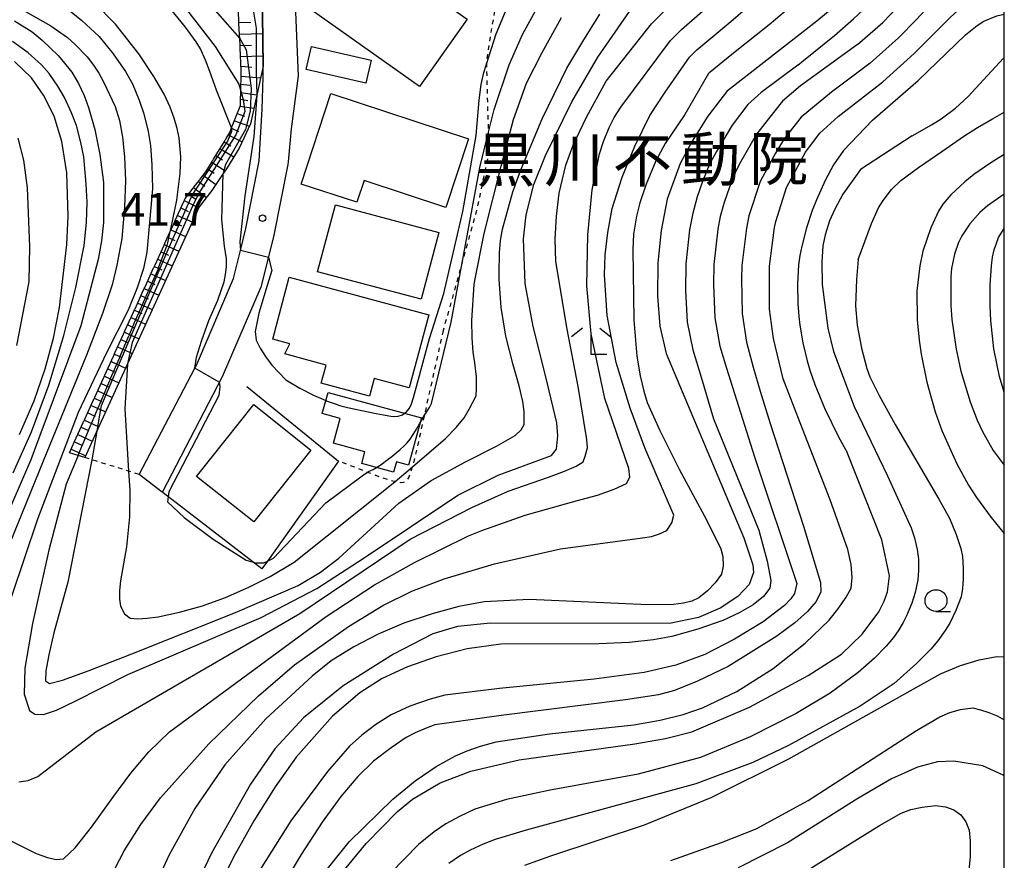
# Model space of a CAD drawing. Extents: x -4000 to -2000, y 102000 to 103500.
# Drawn here: x -2113 to -2000, y 102151 to 102247 of the extents above; entities that cross this region are included whole.
import ezdxf
from ezdxf.enums import TextEntityAlignment as Align

# ---------------------------------------------------------------- set-up
doc = ezdxf.new("R2010")
doc.units = 0
doc.linetypes.add('630100', pattern=[1, 0.5, -0.5])
for name, color, linetype in [('2101000', 7, 'Continuous'), ('2101001', 7, 'Continuous'), ('3001000', 4, 'Continuous'), ('6101110', 6, 'Continuous'), ('6101121', 6, 'Continuous'), ('6101990', 6, 'Continuous'), ('6130000', 3, '613000'), ('6301000', 3, '630100'), ('6331000', 3, 'Continuous'), ('6333000', 3, 'Continuous'), ('7101000', 2, 'Continuous'), ('7101001', 8, 'Continuous'), ('7102000', 6, 'Continuous'), ('7102001', 8, 'Continuous'), ('7312000', 1, 'Continuous'), ('8131000', 7, 'Continuous'), ('999', 7, 'Continuous')]:
    doc.layers.add(name, color=color, linetype=linetype)
doc.styles.add('PlotAnnotation', font='txt')
doc.linetypes.add('613000', pattern='A,1,-0.75,[1,dmdr.shx,S=0.15,R=0,X=0,Y=0],-0.75,1', length=3.5)

# ---------------------------------------------------------------- blocks, each defined once
blk = doc.blocks.new('633100')
at = {"layer": '6331000'}
blk.add_lwpolyline([(0, -0.5), (0.67, -0.5)], dxfattribs=at)
blk.add_circle((0, 0), 0.5, dxfattribs=at)
blk = doc.blocks.new('633300')
at = {"layer": '6333000'}
for points in [[(-0.4, 0.6), (-0.9, 0.2)], [(0.4, 0.6), (0.9, 0.2)], [(0.72, -0.6), (0, -0.6), (0, 0.4)]]:
    blk.add_lwpolyline(points, dxfattribs=at)
blk = doc.blocks.new('731200')
at = {"layer": '7312000'}
blk.add_circle((0, 0), 0.15, dxfattribs=at)

msp = doc.modelspace()

# ---------------------------------------------------------------- linework, layer by layer
at = {"layer": '2101000', "flags": 128}
for points in [[(-2099, 102195.17), (-2092.63, 102207.32), (-2092.44, 102207.68), (-2088.21, 102217.59), (-2087.41, 102220.8), (-2086.79, 102223.29), (-2085.25, 102231.05), (-2084.92, 102236.95), (-2084.8, 102240.62), (-2084.81, 102241.89), (-2084.91, 102250.67)], [(-2081.17, 102249.92), (-2080.81, 102240.78), (-2081.59, 102234.7), (-2081.94, 102230.95), (-2081.97, 102230.63), (-2083.57, 102222.56), (-2084.39, 102219.29), (-2085.06, 102216.6), (-2089.51, 102206.34), (-2096.33, 102193.19), (-2096.36, 102193.14)]]:
    msp.add_lwpolyline(points, dxfattribs=at)
at = {"layer": '2101001', "flags": 128}
msp.add_lwpolyline([(-2096.36, 102193.14), (-2099, 102195.17)], dxfattribs=at)
at = {"layer": '3001000', "flags": 128}
for points in [[(-2079.79, 102257.28), (-2078.24, 102259.46), (-2073.7, 102256.25), (-2074.63, 102254.94), (-2067.43, 102249.84), (-2066.65, 102250.93), (-2061.45, 102247.25), (-2066.91, 102239.54), (-2079.97, 102248.8), (-2079.79, 102257.28)], [(-2079.29, 102244.13), (-2072.45, 102242.58), (-2073.05, 102239.95), (-2079.88, 102241.5), (-2079.29, 102244.13)], [(-2080.46, 102228.39), (-2077.06, 102238.74), (-2061.32, 102233.57), (-2063.9, 102225.71), (-2073.27, 102228.79), (-2074.09, 102226.3), (-2080.46, 102228.39)], [(-2078.58, 102218.36), (-2076.55, 102226), (-2064.69, 102222.85), (-2066.72, 102215.21), (-2078.58, 102218.36)], [(-2068.09, 102205.08), (-2072.1, 102206.16), (-2072.66, 102204.11), (-2078.16, 102205.59), (-2077.59, 102207.67), (-2082.34, 102208.95), (-2081.75, 102210.12), (-2083.72, 102210.65), (-2081.82, 102217.73), (-2065.84, 102213.42), (-2068.09, 102205.08)], [(-2077.37, 102204.55), (-2066.69, 102201.63), (-2068.17, 102196.22), (-2069.56, 102196.6), (-2069.89, 102195.42), (-2073.53, 102196.41), (-2073.17, 102197.75), (-2076.76, 102198.74), (-2075.99, 102201.55), (-2078.04, 102202.12), (-2077.37, 102204.55)], [(-2085.86, 102203.15), (-2079.34, 102197.94), (-2085.89, 102189.73), (-2092.42, 102194.94), (-2085.86, 102203.15)]]:
    msp.add_lwpolyline(points, close=True, dxfattribs=at)
at = {"layer": '6101110', "flags": 128}
for points in [[(-2087.46, 102244.37), (-2087.58, 102246.74), (-2087.58, 102246.84), (-2087.58, 102246.94), (-2087.59, 102247.04), (-2087.59, 102247.14), (-2087.71, 102249.51)], [(-2106.98, 102197.64), (-2106.55, 102198.59), (-2106.51, 102198.68), (-2106.47, 102198.77), (-2106.42, 102198.86), (-2106.38, 102198.95), (-2105.4, 102201.11), (-2105.36, 102201.21), (-2105.31, 102201.3), (-2105.27, 102201.39), (-2105.23, 102201.48), (-2104.25, 102203.64), (-2104.2, 102203.73), (-2104.16, 102203.82), (-2104.12, 102203.91), (-2104.08, 102204), (-2103.09, 102206.17), (-2103.05, 102206.26), (-2103.01, 102206.35), (-2102.97, 102206.44), (-2102.93, 102206.53), (-2101.94, 102208.69), (-2101.9, 102208.78), (-2101.86, 102208.87), (-2101.82, 102208.97), (-2101.78, 102209.06), (-2100.79, 102211.22), (-2100.75, 102211.31), (-2100.71, 102211.4), (-2100.67, 102211.49), (-2100.63, 102211.58), (-2099.64, 102213.75), (-2099.6, 102213.84), (-2099.56, 102213.93), (-2099.52, 102214.02), (-2099.47, 102214.11), (-2098.49, 102216.27), (-2098.45, 102216.36), (-2098.41, 102216.45), (-2098.36, 102216.54), (-2098.32, 102216.64), (-2097.34, 102218.8), (-2097.3, 102218.89), (-2097.25, 102218.98), (-2097.21, 102219.07), (-2097.17, 102219.16), (-2096.34, 102220.98), (-2096.19, 102221.32), (-2096.14, 102221.41), (-2096.1, 102221.51), (-2096.06, 102221.6), (-2096.02, 102221.69), (-2095.44, 102222.96), (-2095.04, 102223.85), (-2095, 102223.94), (-2094.95, 102224.03), (-2094.91, 102224.12), (-2094.87, 102224.21), (-2093.89, 102226.38), (-2093.85, 102226.47), (-2093.81, 102226.56), (-2093.76, 102226.65), (-2093.73, 102226.72), (-2093.72, 102226.74), (-2092.27, 102228.62), (-2092.2, 102228.7), (-2092.14, 102228.78), (-2092.08, 102228.86), (-2092.02, 102228.94), (-2091.38, 102229.77), (-2090.69, 102230.9), (-2090.64, 102230.99), (-2090.59, 102231.07), (-2090.53, 102231.16), (-2090.48, 102231.24), (-2089.25, 102233.27), (-2089.2, 102233.36), (-2089.14, 102233.44), (-2089.09, 102233.53), (-2089.04, 102233.61), (-2088.62, 102234.3), (-2088.42, 102234.81), (-2088.04, 102235.76), (-2088.01, 102235.86), (-2087.97, 102235.95), (-2087.94, 102236.04), (-2087.9, 102236.14), (-2087.41, 102237.37), (-2087.39, 102238.42), (-2087.38, 102238.52), (-2087.38, 102238.62), (-2087.38, 102238.72), (-2087.38, 102238.82), (-2087.32, 102241.19), (-2087.32, 102241.29), (-2087.31, 102241.39), (-2087.44, 102243.97), (-2087.44, 102244.07), (-2087.45, 102244.17), (-2087.45, 102244.27), (-2087.46, 102244.37)]]:
    msp.add_lwpolyline(points, dxfattribs=at)
at = {"layer": '6101121', "flags": 128}
msp.add_lwpolyline([(-2085.08, 102262.33), (-2083.07, 102261.25), (-2083.85, 102259.44), (-2084.47, 102257.22), (-2084.84, 102254.76), (-2084.91, 102250.67), (-2084.81, 102241.91), (-2084.81, 102241.89), (-2085.54, 102238.56), (-2086.26, 102235.28), (-2087.57, 102232.49), (-2089.02, 102230.12), (-2089.38, 102229.59), (-2090.69, 102227.66), (-2092.13, 102225.8), (-2093.28, 102223.27), (-2100.33, 102207.81), (-2103.72, 102200.37), (-2105.21, 102197.1), (-2105.99, 102197.34), (-2106.98, 102197.64)], dxfattribs=at)
at = {"layer": '6101990', "flags": 128}
for points in [[(-2087.58, 102246.86), (-2086.22, 102246.91)], [(-2087.52, 102245.53), (-2084.85, 102245.61)], [(-2087.45, 102244.25), (-2086.15, 102244.29)], [(-2087.39, 102242.97), (-2084.83, 102243.05)], [(-2087.33, 102241.86), (-2086.1, 102241.78)], [(-2087.33, 102240.74), (-2085.11, 102240.56)], [(-2087.35, 102239.81), (-2086.34, 102239.69)], [(-2087.4, 102238.09), (-2086.55, 102237.96)], [(-2087.38, 102238.88), (-2085.54, 102238.6)], [(-2087.44, 102237.3), (-2085.87, 102237.06)], [(-2087.77, 102236.46), (-2086.95, 102236.17)], [(-2088.42, 102234.8), (-2087.64, 102234.41)], [(-2088.1, 102235.61), (-2086.38, 102235.02)], [(-2088.8, 102234.01), (-2087.22, 102233.23)], [(-2089.75, 102232.44), (-2088.18, 102231.5)], [(-2089.28, 102233.22), (-2088.49, 102232.75)], [(-2090.23, 102231.66), (-2089.45, 102231.17)], [(-2091.17, 102230.12), (-2090.43, 102229.62)], [(-2090.7, 102230.88), (-2089.16, 102229.92)], [(-2091.67, 102229.39), (-2090.22, 102228.35)], [(-2092.77, 102227.98), (-2091.31, 102226.86)], [(-2092.22, 102228.68), (-2091.47, 102228.15)], [(-2093.33, 102227.25), (-2092.6, 102226.69)], [(-2094.22, 102225.65), (-2093.39, 102225.25)], [(-2093.84, 102226.49), (-2092.18, 102225.68)], [(-2094.6, 102224.81), (-2092.92, 102224.05)], [(-2094.98, 102223.98), (-2094.14, 102223.6)], [(-2095.74, 102222.3), (-2094.9, 102221.92)], [(-2095.36, 102223.14), (-2093.69, 102222.38)], [(-2096.12, 102221.47), (-2094.45, 102220.71)], [(-2096.5, 102220.63), (-2095.66, 102220.25)], [(-2097.26, 102218.96), (-2096.42, 102218.58)], [(-2096.88, 102219.8), (-2095.21, 102219.04)], [(-2097.64, 102218.13), (-2095.97, 102217.37)], [(-2098.02, 102217.29), (-2097.19, 102216.91)], [(-2098.79, 102215.62), (-2097.95, 102215.24)], [(-2098.41, 102216.45), (-2096.73, 102215.69)], [(-2099.17, 102214.78), (-2097.5, 102214.02)], [(-2099.93, 102213.11), (-2098.26, 102212.35)], [(-2099.55, 102213.95), (-2098.71, 102213.57)], [(-2100.31, 102212.27), (-2099.48, 102211.89)], [(-2100.69, 102211.44), (-2099.02, 102210.67)], [(-2101.46, 102209.76), (-2099.78, 102209)], [(-2101.07, 102210.6), (-2100.24, 102210.22)], [(-2101.84, 102208.92), (-2101, 102208.54)], [(-2102.22, 102208.09), (-2100.55, 102207.32)], [(-2102.98, 102206.42), (-2101.31, 102205.65)], [(-2102.6, 102207.25), (-2101.76, 102206.87)], [(-2103.36, 102205.58), (-2102.52, 102205.2)], [(-2103.74, 102204.74), (-2102.07, 102203.98)], [(-2104.51, 102203.07), (-2102.83, 102202.31)], [(-2104.12, 102203.91), (-2103.29, 102203.52)], [(-2104.89, 102202.23), (-2104.05, 102201.85)], [(-2105.27, 102201.39), (-2103.6, 102200.63)], [(-2106.03, 102199.72), (-2104.36, 102198.96)], [(-2105.65, 102200.56), (-2104.81, 102200.18)], [(-2106.41, 102198.88), (-2105.57, 102198.5)], [(-2106.79, 102198.05), (-2105.12, 102197.29)]]:
    msp.add_lwpolyline(points, dxfattribs=at)
at = {"layer": '6130000', "flags": 128}
msp.add_lwpolyline([(-2086.69, 102205.24), (-2076.17, 102196.7), (-2084.31, 102185.26), (-2084.95, 102184.36), (-2085.95, 102185.13), (-2096.27, 102193.07), (-2096.36, 102193.14)], dxfattribs=at)
at = {"layer": '6301000', "flags": 128}
for points in [[(-2020.82, 102319.28), (-2024.04, 102315.27), (-2030.9, 102305.57), (-2036.49, 102298.15), (-2042.05, 102286.72), (-2042.27, 102286.27), (-2042.41, 102285.98), (-2043.08, 102284.61), (-2043.09, 102284.58), (-2047.53, 102274.62), (-2050.05, 102269.57), (-2050.38, 102268.92), (-2052.64, 102264.39), (-2056.87, 102254.62), (-2058.21, 102249.06), (-2058.49, 102247.31), (-2059.28, 102242.33), (-2059.27, 102242.1), (-2059.07, 102234.99), (-2059.05, 102234.17), (-2058.99, 102232.02), (-2060.3, 102225.72), (-2062.49, 102217.82), (-2064.22, 102211.62)], [(-2064.22, 102211.62), (-2066.91, 102199.5), (-2067.64, 102196.39), (-2067.97, 102195.29), (-2068.14, 102194.86), (-2068.43, 102194.44), (-2068.76, 102194.23), (-2069.02, 102194.21), (-2069.63, 102194.3), (-2071.28, 102194.8), (-2076.17, 102196.7)], [(-2099, 102195.17), (-2100.21, 102195.54), (-2104.41, 102196.85), (-2105.21, 102197.1)]]:
    msp.add_lwpolyline(points, dxfattribs=at)
at = {"layer": '7101000', "flags": 128}
for points in [[(-2031.69, 102239.11), (-2021.46, 102247.08), (-2018.82, 102249.25), (-2017.89, 102250.08), (-2016.47, 102251.53), (-2014.74, 102253.78), (-2013.76, 102255.36), (-2012.11, 102258.56), (-2011.11, 102260.92), (-2010.52, 102262.49), (-2009.51, 102265.76), (-2008.13, 102270.94), (-2007.33, 102273.17), (-2006.34, 102274.86), (-2005.59, 102275.71), (-2005.04, 102276.16), (-2003.88, 102276.84), (-2002.47, 102277.29), (-2001.51, 102277.43), (-2000.88, 102277.46), (-2000, 102277.37)], [(-2095.44, 102222.96), (-2095.38, 102223.24), (-2094.69, 102226.53), (-2094.3, 102229.61), (-2094.23, 102231.51), (-2094.44, 102233.66), (-2094.65, 102234.73), (-2094.99, 102235.91), (-2095.44, 102237.19), (-2096.13, 102238.68), (-2097.33, 102240.71), (-2099.02, 102243.29), (-2101.72, 102246.68), (-2104.14, 102249.17), (-2106.76, 102251.21), (-2111.25, 102253.82), (-2114.76, 102255.54)], [(-2105.99, 102197.34), (-2107.37, 102194.06), (-2109.35, 102186.49), (-2111.2, 102178.12), (-2112.09, 102172.98), (-2112.15, 102170.01), (-2111.55, 102168.16), (-2110.92, 102167.72), (-2109.94, 102167.7), (-2108.44, 102168.19), (-2106.32, 102169.23), (-2100.3, 102172.28), (-2085.05, 102178.78), (-2078.65, 102182.12), (-2073.24, 102185.64), (-2062.52, 102192.81), (-2057.91, 102195.1), (-2051.8, 102197.33), (-2051.24, 102198.05), (-2051.08, 102199.58), (-2051.21, 102201.08), (-2052.52, 102206.48), (-2053.92, 102212.08), (-2054.77, 102216.6), (-2054.82, 102217.03), (-2055.01, 102222.13), (-2054.7, 102224.87), (-2053.82, 102228.32), (-2052.51, 102231.67), (-2049.5, 102237.81), (-2046.5, 102242.91), (-2042.56, 102248.61)], [(-2015.09, 102235.69), (-2009.84, 102240.25), (-2004.44, 102245.48), (-2003.12, 102246.54), (-2002.34, 102247.01), (-2000.85, 102247.64), (-2000, 102247.84)], [(-2112.69, 102199.73), (-2111.01, 102203.59), (-2109.74, 102207.23), (-2108.81, 102210.74), (-2108.13, 102214.28), (-2107.29, 102221.47), (-2107.12, 102224.7), (-2107.27, 102229.67), (-2107.85, 102233.27), (-2108.73, 102236.15), (-2109.94, 102238.57), (-2111.33, 102240.56), (-2113.28, 102242.41)], [(-2031.69, 102239.11), (-2033.92, 102236.15), (-2035.72, 102233.3), (-2037.08, 102230.73), (-2038.58, 102226.65), (-2039.26, 102223.08), (-2039.63, 102219.36), (-2039.7, 102215.55), (-2039.41, 102212.12), (-2038.71, 102209.01), (-2030.94, 102190.62), (-2029.79, 102187.9), (-2028.79, 102184.84), (-2028.71, 102183.94), (-2029.19, 102182.58), (-2030.48, 102181.18), (-2032.51, 102179.85), (-2035.01, 102178.78), (-2038.3, 102178.1), (-2058.78, 102178.13), (-2062.56, 102177.77), (-2065.41, 102176.91), (-2069.9, 102174.59), (-2075.65, 102170.96), (-2080.19, 102167.33), (-2083.47, 102163.77), (-2086.26, 102159.72), (-2090.71, 102151.84), (-2093.25, 102146.56)], [(-2015.09, 102235.69), (-2018.39, 102232.22), (-2019.56, 102230.6), (-2020.5, 102228.79), (-2021.49, 102226.58), (-2021.98, 102225.35), (-2022.64, 102223.38), (-2023.18, 102221.3), (-2023.38, 102220.23), (-2023.54, 102219.15), (-2023.68, 102216.96), (-2023.64, 102214.74), (-2023.51, 102213.24), (-2023.38, 102212.24), (-2023.04, 102210.22), (-2022.56, 102208.17), (-2022.25, 102207.11), (-2021.69, 102205.44), (-2020.55, 102202.67), (-2018.97, 102199.47), (-2017.98, 102197.66)], [(-2000, 102204.56), (-2000.56, 102206.37), (-2001.2, 102209.54), (-2001.54, 102212.77), (-2001.63, 102214.43), (-2001.63, 102216.85), (-2001.48, 102219.04), (-2001.34, 102220.01), (-2001.15, 102220.86), (-2000.66, 102222.26), (-2000.03, 102223.31), (-2000, 102223.34)], [(-2076.56, 102148.63), (-2073.01, 102152.93), (-2069.42, 102156.61), (-2067.73, 102158.02), (-2064.55, 102159.89), (-2061.06, 102161.22), (-2055.51, 102162.5), (-2042.27, 102164.33), (-2038.76, 102164.94), (-2035.74, 102165.73), (-2029.15, 102168.53), (-2022.44, 102172.15), (-2018.64, 102174.61), (-2016.27, 102176.87), (-2014.36, 102179.44), (-2013.75, 102180.65), (-2013.37, 102181.75), (-2013.12, 102183.57), (-2014.02, 102187.7), (-2017.98, 102197.66)], [(-2000, 102160.66), (-2000.12, 102160.77), (-2002.44, 102161.81), (-2005.77, 102162.35), (-2007.65, 102162.27), (-2009.92, 102161.68), (-2012.91, 102160.33), (-2016.77, 102158.08), (-2024.81, 102153.03), (-2030.47, 102150.17)]]:
    msp.add_lwpolyline(points, dxfattribs=at)
at = {"layer": '7101001', "flags": 128}
msp.add_lwpolyline([(-2105.99, 102197.34), (-2105.6, 102198.27), (-2105.58, 102198.32), (-2105.56, 102198.36), (-2105.55, 102198.4), (-2105.53, 102198.44), (-2104.53, 102200.83), (-2104.51, 102200.87), (-2104.49, 102200.92), (-2104.47, 102200.97), (-2104.45, 102201.01), (-2103.95, 102202.19), (-2103.44, 102203.38), (-2103.42, 102203.43), (-2103.4, 102203.48), (-2103.38, 102203.53), (-2103.36, 102203.58), (-2102.35, 102205.92), (-2102.33, 102205.97), (-2102.31, 102206.03), (-2102.28, 102206.08), (-2102.26, 102206.13), (-2101.26, 102208.47), (-2101.24, 102208.52), (-2101.21, 102208.58), (-2101.19, 102208.64), (-2101.17, 102208.69), (-2100.17, 102211.01), (-2100.15, 102211.07), (-2100.12, 102211.13), (-2100.1, 102211.19), (-2100.07, 102211.25), (-2099.52, 102212.54), (-2099.07, 102213.56), (-2099.04, 102213.62), (-2099.02, 102213.68), (-2098.99, 102213.74), (-2098.96, 102213.8), (-2097.96, 102216.09), (-2097.93, 102216.16), (-2097.9, 102216.22), (-2097.87, 102216.29), (-2097.84, 102216.35), (-2096.84, 102218.63), (-2096.81, 102218.7), (-2096.78, 102218.76), (-2096.75, 102218.83), (-2096.73, 102218.9), (-2095.87, 102221.22), (-2095.85, 102221.3), (-2095.82, 102221.38), (-2095.79, 102221.45), (-2095.76, 102221.53), (-2095.71, 102221.66), (-2095.44, 102222.96)], dxfattribs=at)
at = {"layer": '7102000', "flags": 128}
for points in [[(-2023.61, 102241.99), (-2022.96, 102242.51), (-2019.45, 102245.4), (-2017.25, 102247.29), (-2015.17, 102249.22), (-2013.72, 102250.77), (-2012.83, 102251.99), (-2011.99, 102253.14), (-2011.25, 102254.25), (-2010.41, 102255.64), (-2009.73, 102256.82), (-2009.13, 102257.82), (-2008.57, 102258.66), (-2008.16, 102259.32), (-2007.72, 102260.31), (-2007.25, 102261.62), (-2006.35, 102263.66), (-2005.46, 102265.79), (-2004.95, 102267.57), (-2004.39, 102269.18), (-2003.34, 102270.41), (-2001.88, 102271.53), (-2000, 102271.32)], [(-2068.62, 102202.16), (-2068.39, 102202.33), (-2068.08, 102202.73), (-2067.85, 102203.25), (-2067.6, 102203.97), (-2067.02, 102206.07), (-2065.77, 102210.7), (-2064.14, 102215.85), (-2061.97, 102225.26), (-2060.43, 102233.94), (-2060.11, 102237.97), (-2059.85, 102239.79), (-2059.57, 102241.16), (-2059.27, 102242.1), (-2058.16, 102245.57), (-2056.69, 102249.05), (-2055.52, 102251.91), (-2054.32, 102254.1), (-2047.54, 102263.15), (-2044.67, 102266.6)], [(-2091.95, 102266.02), (-2094.2, 102265.53), (-2097.43, 102264.78), (-2099.73, 102264.25), (-2104.68, 102263.61), (-2110.79, 102262.81), (-2112.14, 102262.66), (-2112.12, 102262.27), (-2111.99, 102261.83), (-2110.82, 102260.96), (-2104.7, 102257), (-2100.01, 102253.86), (-2096.64, 102251.51), (-2095.45, 102250.23), (-2093.6, 102248.38), (-2090.32, 102244.14), (-2087.6, 102239.81), (-2087.37, 102239.03)], [(-2091.79, 102265.31), (-2097.22, 102263.86), (-2102.08, 102262.75), (-2105.45, 102261.8), (-2106.41, 102261.56), (-2106.47, 102261.35), (-2106.47, 102261.02), (-2106.23, 102260.63), (-2104.98, 102259.56), (-2100.09, 102256.1), (-2095.34, 102252.57), (-2092.76, 102250.41), (-2090.59, 102248.58), (-2087.49, 102245.06)], [(-2016.79, 102244.34), (-2013.91, 102246.89), (-2012.15, 102248.71), (-2010.73, 102250.36), (-2009.97, 102251.32), (-2009.15, 102252.35), (-2008.3, 102253.53), (-2007.61, 102254.48), (-2006.91, 102255.31), (-2006.18, 102256.01), (-2005.64, 102256.56), (-2005.16, 102257.31), (-2004.74, 102258.3), (-2003.89, 102260.18), (-2002.44, 102263.13), (-2001.59, 102265), (-2001.27, 102265.54), (-2000.73, 102265.8), (-2000.14, 102265.66), (-2000.04, 102265.6)], [(-2066.82, 102201.16), (-2066.62, 102201.5), (-2066.35, 102201.93), (-2066.05, 102202.39), (-2065.79, 102202.83), (-2065.56, 102203.3), (-2063.28, 102212.59), (-2060, 102230.3), (-2059.05, 102234.17), (-2058.37, 102236.93), (-2056.65, 102242.02), (-2055.15, 102245.49), (-2053.42, 102248.63), (-2044.59, 102261.8), (-2043, 102263.49)], [(-2088.42, 102234.81), (-2090.16, 102239.12), (-2090.92, 102241.28), (-2091.39, 102242.58), (-2091.98, 102243.85), (-2092.47, 102244.68), (-2093.71, 102246.34), (-2095.7, 102248.82), (-2096.65, 102249.78), (-2097.9, 102250.86), (-2099.46, 102252.06), (-2102.73, 102254.2), (-2108.17, 102257.14), (-2113.51, 102259.57)], [(-2015.35, 102242.22), (-2012.11, 102245.11), (-2010.03, 102247.2), (-2008.63, 102248.73), (-2008.07, 102249.43), (-2007.45, 102249.98), (-2006.86, 102250.6), (-2006.19, 102251.41), (-2005.48, 102252.15), (-2004.69, 102252.8), (-2003.8, 102253.37), (-2003.13, 102253.79), (-2002.61, 102254.31), (-2001.97, 102255.54)], [(-2114.39, 102252.78), (-2112.24, 102251.73), (-2109.62, 102250.15), (-2107.57, 102248.74), (-2105.56, 102247.12), (-2103.57, 102245.27), (-2101.96, 102243.3), (-2100.57, 102241.26), (-2099.78, 102239.85), (-2098.98, 102237.98), (-2098.45, 102236.41), (-2097.97, 102234.41), (-2097.7, 102232.79), (-2097.54, 102230.6), (-2097.49, 102227.84), (-2098.12, 102220.58), (-2098.51, 102218.73), (-2099.22, 102216.52), (-2100.25, 102213.97), (-2102.75, 102209.08), (-2105.98, 102202.27), (-2110.65, 102190.04), (-2113.61, 102181.21)], [(-2036.03, 102242.92), (-2035.2, 102243.76), (-2031.3, 102246.99), (-2026.55, 102251.09)], [(-2013.91, 102240.09), (-2010.3, 102243.34), (-2007.86, 102245.76), (-2006.17, 102247.48), (-2005.35, 102248.19), (-2004.7, 102248.75), (-2004.08, 102249.29), (-2003.35, 102249.81), (-2002.46, 102250.29), (-2001.41, 102250.72), (-2000.62, 102251.02), (-2000.16, 102251.26)], [(-2116.39, 102250.13), (-2112, 102248.12), (-2109.1, 102246.51), (-2107.21, 102245.15), (-2106.33, 102244.34), (-2104.95, 102242.96), (-2104.23, 102242.01), (-2103.6, 102241.06), (-2103.07, 102240.1), (-2101.76, 102237.27), (-2101.26, 102235.68), (-2100.89, 102233.76), (-2100.68, 102231.52), (-2100.57, 102228.8), (-2100.68, 102225.74), (-2101, 102222.16), (-2101.55, 102219.12), (-2102.09, 102216.84), (-2103.18, 102213.58), (-2105.02, 102208.8), (-2109.99, 102196.69), (-2118.21, 102176.51)], [(-2040.36, 102246.73), (-2038.71, 102248.41)], [(-2038.2, 102244.83), (-2036.95, 102246.09), (-2033.66, 102248.94)], [(-2033.86, 102241.02), (-2033.65, 102241.23), (-2031.19, 102243.24), (-2026.89, 102246.64), (-2024, 102249.09)], [(-2113.28, 102247.08), (-2111.26, 102245.8), (-2110.08, 102244.87), (-2108.23, 102243.06), (-2106.72, 102241.18), (-2105.95, 102239.88), (-2105.31, 102238.54), (-2104.8, 102237.16), (-2104.08, 102234.63), (-2103.5, 102231.77), (-2103.07, 102228.58), (-2103.07, 102224), (-2103.29, 102221.9), (-2103.68, 102219.76), (-2104.26, 102217.59), (-2105.68, 102212.16), (-2110.36, 102199.62), (-2111.4, 102196.85), (-2114.55, 102189.51)], [(-2103.83, 102200.13), (-2103.87, 102199.88), (-2104.41, 102196.85), (-2107.17, 102182.84), (-2108.78, 102177.05), (-2109.35, 102174.54), (-2109.66, 102172.71), (-2109.71, 102171.55), (-2109.25, 102171.23), (-2107.78, 102171.61), (-2104.72, 102172.73), (-2099.84, 102174.64), (-2087.99, 102179.36), (-2080.8, 102182.47), (-2078.26, 102183.98), (-2076.14, 102185.58), (-2069.29, 102191.88), (-2065.59, 102194.46), (-2061.64, 102196.59), (-2058.11, 102198.39), (-2055.99, 102199.61), (-2055.3, 102200.26), (-2054.95, 102200.88), (-2054.95, 102202.35), (-2055.09, 102203.51), (-2055.51, 102205.29), (-2056.2, 102207.71), (-2057.04, 102211), (-2057.57, 102214.26), (-2057.8, 102217.49), (-2057.8, 102218.15), (-2057.75, 102220.53), (-2057.64, 102221.95), (-2057.42, 102223.24), (-2056.24, 102227.49), (-2055.33, 102230.02), (-2052.87, 102235.87), (-2050.05, 102241.65), (-2048.22, 102244.71), (-2046.28, 102247.82)], [(-2100.33, 102207.81), (-2100.65, 102202.68), (-2100.21, 102195.54), (-2100.08, 102193.37), (-2100.11, 102190.32), (-2100.45, 102186.87), (-2101.12, 102183), (-2101.23, 102181.89), (-2101.24, 102180.91), (-2101.13, 102180.08), (-2100.68, 102179.23), (-2100.03, 102178.73), (-2099.16, 102178.66), (-2098.1, 102178.71), (-2096.84, 102178.86), (-2094.37, 102179.41), (-2091.76, 102180.14), (-2089.12, 102181.1), (-2086.44, 102182.28), (-2084.01, 102183.48), (-2081.27, 102185.13), (-2069.94, 102194.18), (-2068.25, 102195.59), (-2063.93, 102199.28), (-2062.73, 102200.54), (-2061.82, 102201.65), (-2061.22, 102202.63), (-2060.45, 102204.16), (-2060.38, 102204.99), (-2060.4, 102206.33), (-2060.57, 102207.93), (-2060.78, 102209.16), (-2060.91, 102210.78), (-2060.95, 102212.77), (-2060.67, 102216.88), (-2060.56, 102217.53), (-2059.52, 102222.74), (-2057.57, 102230.44), (-2056.16, 102235.78), (-2054.67, 102239.94), (-2052.89, 102243.45), (-2050.66, 102247.43)], [(-2112.75, 102160), (-2111.71, 102160.14), (-2110.6, 102160.6), (-2103.94, 102165.71), (-2080.61, 102179.27), (-2067.97, 102187.74), (-2060.93, 102191.4), (-2056.79, 102193.25), (-2052.15, 102194.84), (-2050.32, 102195.52), (-2049.01, 102196.11), (-2048.2, 102196.62), (-2047.95, 102197.25), (-2047.69, 102198.21), (-2047.76, 102199.16), (-2048.76, 102205.21), (-2050.03, 102211.78), (-2051.31, 102219.53), (-2051.41, 102222.09), (-2051.24, 102224.7), (-2050.95, 102227.34), (-2050.19, 102230.54), (-2049.34, 102232.82), (-2047.8, 102236.03), (-2045.57, 102240.16), (-2040.36, 102246.73)], [(-2105.05, 102228.37), (-2105.33, 102231.49), (-2105.66, 102233.13), (-2106.18, 102235.09), (-2106.75, 102236.55), (-2107.56, 102238.3), (-2108.31, 102239.59), (-2109.31, 102241.05), (-2110.17, 102242.03), (-2111.71, 102243.4), (-2113.48, 102244.69)], [(-2045.87, 102233.26), (-2045.22, 102234.85), (-2044.64, 102236.02), (-2043.89, 102237.2), (-2038.2, 102244.83)], [(-2016.79, 102244.34), (-2023.32, 102239.64), (-2025.37, 102237.88), (-2027, 102235.87), (-2028.34, 102234.09), (-2030.18, 102230.9), (-2030.72, 102229.87), (-2031.45, 102228.03), (-2032.06, 102226.27), (-2032.5, 102224.67), (-2032.77, 102223.24), (-2033.25, 102219.17), (-2033.29, 102216.89), (-2033.14, 102213.09), (-2032.56, 102209.86), (-2031.79, 102207.32), (-2028.57, 102197.18), (-2023.75, 102182.67), (-2024.02, 102181.55), (-2024.43, 102180.93), (-2025.14, 102180.18), (-2027.61, 102178.31), (-2030.86, 102176.3), (-2034.28, 102174.58), (-2037.59, 102173.35), (-2041.22, 102172.49), (-2046.93, 102171.75), (-2057.77, 102170.66), (-2064.02, 102169.9), (-2065.69, 102169.46), (-2068.01, 102168.64), (-2070.16, 102167.65), (-2071.93, 102166.54), (-2073.51, 102165.35), (-2074.92, 102164.08), (-2077.46, 102161.19), (-2081.63, 102155.53), (-2086.73, 102147.5)], [(-2098.81, 102155.12), (-2096.55, 102158.16), (-2091.02, 102164.35), (-2085.35, 102169.83), (-2081.23, 102173.37), (-2075.04, 102177.78), (-2071.11, 102180.18), (-2067.8, 102181.8), (-2064.09, 102183.22), (-2058.32, 102184.93), (-2050.78, 102186.64), (-2041.4, 102187.91), (-2040.38, 102188.08), (-2039.46, 102188.36), (-2038.63, 102188.76), (-2038.06, 102189.64), (-2037.83, 102190.49), (-2041.13, 102198.2), (-2042.82, 102202.75), (-2044.42, 102207.99), (-2045.43, 102213.35), (-2045.75, 102217.99), (-2045.68, 102220.3), (-2045.38, 102222.84), (-2044.87, 102225.61), (-2043.73, 102229.18), (-2042.29, 102232.71), (-2040.56, 102236.22), (-2038.81, 102238.91), (-2036.03, 102242.92)], [(-2010.54, 102233.89), (-2008.35, 102235.16), (-2007.24, 102235.86), (-2005.59, 102237.09), (-2004.14, 102238.39), (-2001.92, 102240.8), (-2000.08, 102242.8), (-2000, 102242.88)], [(-2023.61, 102241.99), (-2027.84, 102238.85), (-2029.34, 102237.49), (-2031.13, 102235.12), (-2032.95, 102232.1), (-2033.68, 102230.73), (-2034.52, 102228.7), (-2035.15, 102226.91), (-2035.65, 102225.07), (-2036.01, 102223.16), (-2036.44, 102219.27), (-2036.49, 102216.22), (-2036.28, 102212.6), (-2035.64, 102209.43), (-2034.67, 102206.29), (-2033.26, 102201.53), (-2028.1, 102188.77), (-2027.14, 102185.25), (-2026.72, 102183.04), (-2026.84, 102182.14), (-2027.56, 102181.18), (-2028.75, 102180.26), (-2030.34, 102179.34), (-2032.21, 102178.46), (-2035.07, 102177.45), (-2038.06, 102176.64), (-2040.13, 102176.23), (-2042.91, 102175.95), (-2046.39, 102175.78), (-2057.6, 102175.75), (-2061.47, 102175.21), (-2065.02, 102174.31), (-2068.31, 102173.16), (-2071.18, 102171.82), (-2073.74, 102170.17), (-2076.86, 102167.49), (-2081.03, 102162.8), (-2083.44, 102159.42), (-2085.89, 102155.53), (-2088.21, 102151.39), (-2090.26, 102147.2)], [(-2015.35, 102242.22), (-2019.79, 102238.89), (-2023.24, 102236.05), (-2024.65, 102234.25), (-2025.25, 102233.46), (-2026.17, 102231.94), (-2027.41, 102229.69), (-2027.95, 102228.67), (-2029.25, 102224.75), (-2029.52, 102223.33), (-2030.05, 102219.08), (-2030.08, 102217.55), (-2030.01, 102213.57), (-2029.49, 102210.28), (-2028.72, 102207.43), (-2027.93, 102204.71), (-2026.79, 102200.98), (-2022.96, 102189.23), (-2021.03, 102182.81), (-2021.01, 102181.72), (-2021.53, 102180.63), (-2022.51, 102179.5), (-2023.98, 102178.19), (-2026.03, 102176.66), (-2031.59, 102173.2), (-2035.09, 102171.53), (-2037.75, 102170.45), (-2039.57, 102169.96), (-2043.33, 102169.36), (-2057.56, 102167.57), (-2065.17, 102166.5), (-2066.17, 102166.15), (-2067.42, 102165.61), (-2068.43, 102165.05), (-2070.18, 102163.87), (-2072.19, 102162.35), (-2073.97, 102160.6), (-2075.92, 102158.3), (-2078.07, 102155.36), (-2080.47, 102151.68), (-2083.1, 102147.28)], [(-2033.86, 102241.02), (-2036.57, 102236.34), (-2038.82, 102233.02), (-2039.87, 102231.05), (-2040.98, 102228.37), (-2041.72, 102226.25), (-2042.09, 102224.7), (-2042.42, 102222.66), (-2042.52, 102220.91), (-2042.38, 102212.81), (-2042.04, 102208.68), (-2041.66, 102206.45), (-2041.26, 102204.68), (-2040.85, 102203.38), (-2039.43, 102200.2), (-2037.22, 102195.77), (-2034.09, 102189.98), (-2032.42, 102186.65), (-2032.21, 102185.79), (-2032.17, 102184.67), (-2032.38, 102183.74), (-2033.1, 102182.76), (-2033.96, 102181.86), (-2034.95, 102181.03), (-2035.75, 102180.67), (-2036.71, 102180.42), (-2037.84, 102180.28), (-2040.74, 102180.25), (-2054.37, 102180.86), (-2059.52, 102180.58), (-2062.4, 102180.05), (-2065.46, 102179.23), (-2068.71, 102178.14), (-2071.65, 102176.87), (-2074.42, 102175.43), (-2077.03, 102173.83), (-2079.2, 102172.1), (-2084.49, 102167.22), (-2089.21, 102161.94), (-2092.61, 102156.93), (-2095.55, 102151.65), (-2098.04, 102146.26)], [(-2079.03, 102148.08), (-2074.98, 102153.12), (-2069.98, 102158.02), (-2067.41, 102160.11), (-2065, 102161.74), (-2062.8, 102162.95), (-2061.47, 102163.54), (-2059.93, 102164.08), (-2058.16, 102164.58), (-2052.03, 102165.47), (-2042.41, 102166.52), (-2039.39, 102167.05), (-2036.76, 102167.7), (-2034.53, 102168.47), (-2030.6, 102170.32), (-2026.46, 102172.96), (-2022.79, 102175.85), (-2020.06, 102178.49), (-2018.95, 102179.89), (-2018.11, 102181.11), (-2017.54, 102182.15), (-2017.41, 102183.38), (-2017.53, 102184.85), (-2017.9, 102186.58), (-2019.91, 102192.27), (-2023.37, 102201.08), (-2025.32, 102206.09), (-2026.41, 102210.71), (-2026.87, 102214.06), (-2026.88, 102218.22), (-2026.86, 102218.98), (-2026.28, 102223.41), (-2026.14, 102224.12), (-2024.91, 102227.98), (-2024.64, 102228.49), (-2022.75, 102232.04), (-2022.31, 102232.63), (-2021.1, 102234.2), (-2019.01, 102236.13), (-2013.91, 102240.09)], [(-2085.54, 102238.56), (-2085.89, 102233.82), (-2086.9, 102227.04), (-2087.47, 102221.79), (-2087.41, 102220.8)], [(-2016.71, 102219.77), (-2015.21, 102223.89), (-2014.38, 102225.65), (-2013.87, 102226.51), (-2012.9, 102227.75), (-2011.83, 102228.79), (-2009.82, 102230.27), (-2007.15, 102232.1), (-2004.64, 102233.86), (-2003.07, 102234.85), (-2001.34, 102235.85), (-2000, 102236.63)], [(-2112.98, 102209.9), (-2111.61, 102217.02), (-2111.59, 102217.23), (-2111.51, 102221.26), (-2111.79, 102227.94), (-2112.21, 102231.14), (-2112.83, 102233.64)], [(-2010.54, 102233.89), (-2016.47, 102230.05), (-2018.48, 102227.23), (-2019.4, 102225.52), (-2020.01, 102224.17), (-2020.5, 102222.57), (-2020.75, 102221.34), (-2020.87, 102219.45), (-2020.86, 102216.9), (-2020.18, 102211.9), (-2019.53, 102209.23), (-2017.17, 102202.94), (-2013.37, 102195.01), (-2010.65, 102189.06), (-2010.28, 102187.93), (-2009.98, 102186.56), (-2009.83, 102185.49), (-2009.81, 102184.16), (-2009.9, 102183.11), (-2010.21, 102181.66), (-2010.58, 102180.44), (-2011.19, 102178.98), (-2011.57, 102178.22), (-2012.06, 102177.4), (-2012.67, 102176.51), (-2013.52, 102175.5), (-2014.87, 102174.16), (-2016.72, 102172.51), (-2019.92, 102170.14), (-2023.8, 102167.82), (-2029.09, 102165.14), (-2034.78, 102162.76), (-2041.9, 102160.88), (-2052.17, 102159.01), (-2056.97, 102157.98), (-2060.59, 102156.86), (-2062.34, 102156.04), (-2063.89, 102155.18), (-2065.25, 102154.29), (-2067.03, 102152.84), (-2070.19, 102149.57)], [(-2114.16, 102153.49), (-2110.77, 102151.81), (-2109.49, 102151.33), (-2108.48, 102151.11), (-2107.67, 102151.17), (-2106.34, 102152.46), (-2104.46, 102154.8), (-2102.03, 102158.19), (-2099.94, 102160.99), (-2097.88, 102163.42), (-2095.54, 102165.7), (-2077.59, 102178.92), (-2072.08, 102182.55), (-2067.5, 102185.09), (-2061.32, 102188.13), (-2059.79, 102188.76), (-2054.84, 102190.49), (-2048.99, 102192.16), (-2046.56, 102192.81), (-2044.65, 102193.47), (-2043.25, 102194.12), (-2042.84, 102194.87), (-2042.97, 102195.83), (-2045.73, 102203.85), (-2047.26, 102211.25), (-2047.78, 102216.74), (-2047.66, 102222.59), (-2047.15, 102227.72), (-2046.31, 102231.83), (-2045.87, 102233.26)], [(-2000, 102231.79), (-2001.53, 102230.82), (-2003.47, 102229.47), (-2004.52, 102228.66), (-2006.13, 102227.16), (-2007.02, 102226.08), (-2007.52, 102225.3), (-2008.42, 102223.37), (-2009.31, 102220.7), (-2009.68, 102219.05), (-2010.01, 102216.19), (-2009.97, 102212.87), (-2009.75, 102210.51), (-2009.52, 102208.91), (-2008.88, 102205.73), (-2007.91, 102202.33), (-2007.15, 102200.21), (-2005.44, 102196.39), (-2004.09, 102193.95), (-2003.19, 102192.53), (-2001.52, 102190.24), (-2000, 102188.42)], [(-2092.63, 102207.32), (-2092.42, 102208.59), (-2091.88, 102210.41), (-2091.01, 102212.79), (-2089.99, 102215.11), (-2089.28, 102217.22), (-2089.11, 102218.06), (-2089.02, 102218.93), (-2089.01, 102219.84), (-2089.25, 102221.3), (-2089.55, 102224.29), (-2089.38, 102229.59)], [(-2113.4, 102195.33), (-2111.33, 102200.04), (-2109.34, 102205.38), (-2107.6, 102211.06), (-2106.25, 102216.54), (-2105.3, 102221.35), (-2105.03, 102223.98), (-2104.95, 102226.32), (-2105.05, 102228.37)], [(-2000, 102227.24), (-2001.92, 102225.91), (-2002.79, 102225.12), (-2003.95, 102223.82), (-2004.85, 102222.48), (-2005.24, 102221.7), (-2005.71, 102220.36), (-2006.04, 102218.74), (-2006.13, 102217.8), (-2006.12, 102214.51), (-2005.99, 102212.89), (-2005.5, 102209.5), (-2004.96, 102206.98), (-2003.91, 102203.46), (-2003.09, 102201.36), (-2002.51, 102200.09), (-2001.29, 102197.92), (-2000, 102196.22)], [(-2084.21, 102219.99), (-2083.8, 102218.5), (-2084.34, 102216.8), (-2085.29, 102213.6), (-2085.71, 102211.51), (-2085.6, 102210.54), (-2085.16, 102209.62), (-2084.56, 102208.67), (-2083.8, 102207.68), (-2082.21, 102206), (-2080.61, 102205.05), (-2079.04, 102204.23), (-2078.25, 102203.88), (-2077.62, 102203.62)], [(-2016.71, 102219.77), (-2016.92, 102217.45), (-2017.02, 102214.46), (-2016.85, 102212.23), (-2016.35, 102209.63), (-2015.73, 102207.27), (-2015.4, 102206.33), (-2014.32, 102204.21), (-2012.49, 102200.89), (-2007.48, 102192.35), (-2006.27, 102190.16), (-2005.5, 102188.29), (-2004.97, 102186.68), (-2004.79, 102185.78), (-2004.7, 102184.43), (-2004.71, 102183.22), (-2004.78, 102182.13), (-2004.93, 102181.16), (-2005.56, 102179.59), (-2006.25, 102178.16), (-2006.76, 102177.3), (-2007.61, 102176.14), (-2008.39, 102175.17), (-2010.06, 102173.54), (-2012.61, 102171.26), (-2016.48, 102168.65), (-2024.68, 102164.15), (-2028.78, 102162.19), (-2035.28, 102159.78), (-2054.71, 102154.45), (-2058.26, 102153.39), (-2059.63, 102152.88), (-2061.14, 102152.17), (-2062.24, 102151.56), (-2063.55, 102150.66)], [(-2089.83, 102205.73), (-2089.76, 102205.17), (-2089.88, 102204.21), (-2095.6, 102193.19), (-2095.76, 102192.02), (-2093.84, 102190.24), (-2090.52, 102187.75), (-2086.76, 102185.35), (-2085.95, 102185.13), (-2085.69, 102185.05), (-2084.72, 102185.05), (-2084.31, 102185.26), (-2083.64, 102185.59), (-2077.64, 102191.92), (-2073.47, 102195.01), (-2072.75, 102195.49), (-2072.24, 102195.74), (-2071.84, 102195.95)], [(-2054.87, 102150.45), (-2051.89, 102151.52), (-2041.18, 102155.08), (-2033.56, 102158.21), (-2024.65, 102162.64), (-2007.29, 102172.36), (-2005.03, 102173.3), (-2002.89, 102173.96), (-2000.87, 102174.34), (-2000, 102174.31)], [(-2038.15, 102150.98), (-2032.36, 102153.07), (-2028.39, 102154.62), (-2022.44, 102157.86), (-2010.03, 102165.88), (-2007.36, 102167.42), (-2006.25, 102167.92), (-2005, 102168.27), (-2003.61, 102168.46), (-2002.71, 102168.24), (-2001.78, 102167.94), (-2000.83, 102167.55), (-2000, 102167.09)], [(-2024.06, 102148.92), (-2014.27, 102155.01), (-2011.79, 102156.39), (-2010.71, 102156.82), (-2009.39, 102157.11), (-2007.82, 102157.27), (-2006.72, 102157.13), (-2005.76, 102156.79), (-2004.99, 102156.22), (-2004.41, 102155.43), (-2004.01, 102154.45), (-2003.89, 102153.25), (-2003.92, 102151.45), (-2004.13, 102149.05)], [(-2102.28, 102149.09), (-2100.72, 102152.09), (-2098.81, 102155.12)]]:
    msp.add_lwpolyline(points, dxfattribs=at)
at = {"layer": '7102001', "flags": 128}
for points in [[(-2087.73, 102250.4), (-2085.95, 102248.3), (-2085.62, 102246.21), (-2085.6, 102241.29), (-2085.54, 102238.56)], [(-2087.49, 102245.06), (-2086.76, 102243.74), (-2086.19, 102239.32), (-2086.31, 102236.72), (-2086.84, 102234.63), (-2089.13, 102230.64), (-2089.38, 102229.59)], [(-2087.37, 102239.03), (-2087.09, 102238.06), (-2086.9, 102236.69)], [(-2086.9, 102236.69), (-2087.92, 102234.01), (-2091.97, 102227.67), (-2092.74, 102226.21), (-2099.81, 102210.26), (-2100.33, 102207.81)], [(-2088.42, 102234.81), (-2088.43, 102234.39), (-2088.9, 102233.3), (-2092.44, 102227.9), (-2092.93, 102227.16), (-2095.62, 102221.13), (-2099.53, 102211.96), (-2103.34, 102203.03), (-2103.47, 102202.43), (-2103.83, 102200.13)], [(-2084.21, 102219.99), (-2087.41, 102220.8)], [(-2089.83, 102205.73), (-2092.63, 102207.32)], [(-2077.62, 102203.62), (-2077.47, 102203.56), (-2076.7, 102203.28), (-2075.93, 102203.03), (-2075.16, 102202.82), (-2071.89, 102202.14), (-2071.03, 102201.97), (-2070.44, 102201.86), (-2069.92, 102201.8), (-2069.37, 102201.82), (-2068.85, 102201.98), (-2068.62, 102202.16)], [(-2071.84, 102195.95), (-2071.78, 102195.98), (-2071.16, 102196.4), (-2070.66, 102196.78), (-2070.1, 102197.22), (-2069.6, 102197.62), (-2069.18, 102197.98), (-2068.67, 102198.43), (-2068.32, 102198.78), (-2067.99, 102199.2), (-2067.64, 102199.72), (-2067.28, 102200.34), (-2066.93, 102200.97), (-2066.82, 102201.16)]]:
    msp.add_lwpolyline(points, dxfattribs=at)
at = {"layer": '999', "flags": 128}
msp.add_lwpolyline([(-4000, 102000), (-2000, 102000), (-2000, 103500), (-4000, 103500)], close=True, dxfattribs=at)

# ---------------------------------------------------------------- block references
at = {"layer": '6331000', "xscale": 2.5, "yscale": 2.5, "zscale": 2.5}
msp.add_blockref('633100', (-2007.82, 102180.73), dxfattribs=at)
at = {"layer": '6333000', "xscale": 2.5, "yscale": 2.5, "zscale": 2.5}
msp.add_blockref('633300', (-2047.27, 102210.4), dxfattribs=at)
at = {"layer": '7312000', "xscale": 2.5, "yscale": 2.5, "zscale": 2.5}
msp.add_blockref('731200', (-2084.87, 102224.49, 41.7), dxfattribs=at)

# ---------------------------------------------------------------- texts
at = {"layer": '7312000', "style": 'PlotAnnotation'}
msp.add_text('41.7', height=3.75, dxfattribs=at).set_placement((-2096.15, 102225.02), align=Align.MIDDLE)
at = {"layer": '8131000', "style": 'PlotAnnotation'}
for s, p in [('院', (-2025.8, 102230.66)), ('黒', (-2057.05, 102230.5)), ('川', (-2049.23, 102230.57)), ('不', (-2041.42, 102230.46)), ('動', (-2033.61, 102230.59))]:
    msp.add_text(s, height=5, dxfattribs=at).set_placement(p, align=Align.MIDDLE)

doc.saveas('drawing.dxf')
